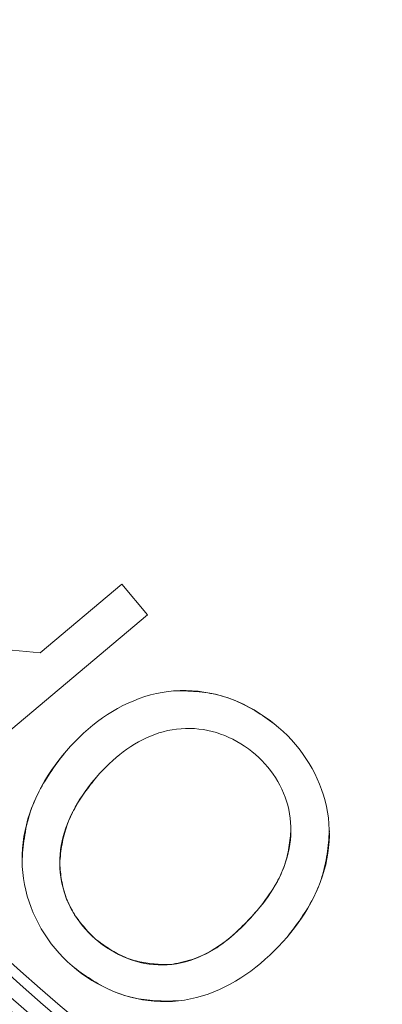
# Model space of a CAD drawing. Units: inches. Extents: x 28 to 159, y -64 to 113.
# Drawn here: x 78 to 78, y 70 to 71 of the extents above; entities that cross this region are included whole.
import ezdxf

# ---------------------------------------------------------------- set-up
doc = ezdxf.new("R2010")
doc.units = ezdxf.units.IN
doc.header["$LTSCALE"] = 10
doc.header["$MEASUREMENT"] = 0
doc.layers.add('object', color=1, linetype='Continuous')

msp = doc.modelspace()

# ---------------------------------------------------------------- linework, layer by layer
at = {"layer": 'object', "lineweight": 0}
for p, q in [((78.1067, 70.27894), (78.16386, 70.32696)), ((78.16386, 70.32696), (78.18187, 70.30552)), ((78.01753, 70.16746), (78.18187, 70.30552)), ((78.0614, 70.28321), (78.1067, 70.27894))]:
    msp.add_line(p, q, dxfattribs=at)
for points in [[(78.12512, 70.21035), (78.12797, 70.21355), (78.13091, 70.21667), (78.13394, 70.21969), (78.13704, 70.22262), (78.14022, 70.22544), (78.14348, 70.22816), (78.14682, 70.23076), (78.15023, 70.23325), (78.15372, 70.23561), (78.15727, 70.23784), (78.1609, 70.23993), (78.16459, 70.24189), (78.16835, 70.2437), (78.17218, 70.24535), (78.17606, 70.24685), (78.18001, 70.24818), (78.18402, 70.24935), (78.18809, 70.25034), (78.19221, 70.25115), (78.19638, 70.25178), (78.20058, 70.25221), (78.20478, 70.25244), (78.20896, 70.25247), (78.21312, 70.25231), (78.21726, 70.25197), (78.22138, 70.25143), (78.22547, 70.25072), (78.22952, 70.24982), (78.23353, 70.24876), (78.2375, 70.24752), (78.24142, 70.24612), (78.24529, 70.24455), (78.2491, 70.24282), (78.25285, 70.24094), (78.25653, 70.23891), (78.26013, 70.23673), (78.26366, 70.2344), (78.26712, 70.23194), (78.27048, 70.22934), (78.27375, 70.2266)], [(78.27375, 70.2266), (78.27217, 70.22783), (78.27057, 70.22905), (78.26896, 70.23026), (78.26735, 70.23145), (78.26572, 70.23262), (78.26407, 70.23377), (78.26242, 70.2349), (78.26075, 70.23601), (78.25907, 70.23709), (78.25737, 70.23815), (78.25566, 70.23918), (78.25393, 70.24017), (78.25219, 70.24114), (78.25043, 70.24208), (78.24865, 70.24297), (78.24685, 70.24384), (78.24504, 70.24466), (78.24321, 70.24545), (78.24136, 70.24619), (78.23949, 70.24689), (78.2376, 70.24754), (78.2357, 70.24814), (78.23379, 70.2487), (78.23186, 70.2492), (78.22993, 70.24966), (78.22798, 70.25008), (78.22602, 70.25045), (78.22406, 70.25079), (78.22209, 70.25108), (78.22011, 70.25134), (78.21813, 70.25156), (78.21613, 70.25174), (78.21414, 70.25189), (78.21214, 70.25202), (78.21014, 70.25211), (78.20813, 70.25217), (78.20612, 70.2522), (78.20411, 70.25222), (78.2021, 70.2522), (78.20009, 70.25217)], [(78.25752, 70.20774), (78.25506, 70.20979), (78.25252, 70.21173), (78.24991, 70.21356), (78.24724, 70.21527), (78.24451, 70.21686), (78.24173, 70.21833), (78.23889, 70.21968), (78.236, 70.22091), (78.23307, 70.22201), (78.2301, 70.22298), (78.22709, 70.22381), (78.22405, 70.22452), (78.22098, 70.22508), (78.21789, 70.22551), (78.21479, 70.22579), (78.21166, 70.22593), (78.20853, 70.22593), (78.20538, 70.22577), (78.20224, 70.22547), (78.19909, 70.22501), (78.19597, 70.2244), (78.19289, 70.22365), (78.18987, 70.22277), (78.18689, 70.22176), (78.18397, 70.22062), (78.18109, 70.21936), (78.17826, 70.21799), (78.17548, 70.21651), (78.17276, 70.21492), (78.17008, 70.21324), (78.16745, 70.21145), (78.16488, 70.20958), (78.16236, 70.20762), (78.15989, 70.20558), (78.15747, 70.20346), (78.15511, 70.20128), (78.1528, 70.19902), (78.15054, 70.19671), (78.14834, 70.19433), (78.14618, 70.19191)], [(78.27375, 70.2266), (78.27686, 70.22381), (78.27984, 70.2209), (78.28271, 70.2179), (78.28545, 70.2148), (78.28806, 70.2116), (78.29054, 70.20831), (78.29288, 70.20494), (78.29509, 70.20148), (78.29715, 70.19795), (78.29906, 70.19434), (78.30082, 70.19066), (78.30243, 70.18691), (78.30388, 70.18311), (78.30516, 70.17924), (78.30628, 70.17532), (78.30723, 70.17135), (78.308, 70.16733), (78.3086, 70.16327), (78.30901, 70.15917), (78.30924, 70.15503), (78.30928, 70.15089), (78.30913, 70.14677), (78.30879, 70.14267), (78.30828, 70.13861), (78.30758, 70.13458), (78.30672, 70.13059), (78.30569, 70.12663), (78.3045, 70.12272), (78.30316, 70.11885), (78.30167, 70.11502), (78.30003, 70.11125), (78.29826, 70.10752), (78.29634, 70.10385), (78.2943, 70.10024), (78.29214, 70.09669), (78.28985, 70.0932), (78.28745, 70.08977), (78.28495, 70.08641), (78.28233, 70.08312), (78.27962, 70.0799)], [(78.12897, 70.05983), (78.1258, 70.06269), (78.12276, 70.06566), (78.11986, 70.06875), (78.11709, 70.07194), (78.11447, 70.07523), (78.11198, 70.07862), (78.10964, 70.0821), (78.10745, 70.08567), (78.10542, 70.08931), (78.10353, 70.09304), (78.10181, 70.09684), (78.10025, 70.10071), (78.09885, 70.10464), (78.09763, 70.10862), (78.09657, 70.11267), (78.09569, 70.11676), (78.09499, 70.12089), (78.09447, 70.12507), (78.09414, 70.12928), (78.09399, 70.13352), (78.09404, 70.13777), (78.09427, 70.14199), (78.09469, 70.14618), (78.09529, 70.15034), (78.09606, 70.15446), (78.097, 70.15855), (78.09811, 70.16259), (78.09937, 70.16659), (78.10079, 70.17054), (78.10236, 70.17445), (78.10408, 70.17831), (78.10593, 70.18211), (78.10791, 70.18586), (78.11003, 70.18955), (78.11226, 70.19318), (78.11462, 70.19675), (78.11709, 70.20026), (78.11966, 70.20369), (78.12234, 70.20706), (78.12512, 70.21035)], [(78.12512, 70.21035), (78.12378, 70.20866), (78.12245, 70.20697), (78.12113, 70.20526), (78.11983, 70.20355), (78.11854, 70.20182), (78.11727, 70.20009), (78.11602, 70.19834), (78.11479, 70.19657), (78.11359, 70.1948), (78.1124, 70.19301), (78.11125, 70.1912), (78.11012, 70.18938), (78.10901, 70.18755), (78.10794, 70.18569), (78.1069, 70.18382), (78.1059, 70.18193), (78.10493, 70.18003), (78.104, 70.1781), (78.1031, 70.17615), (78.10225, 70.17419), (78.10144, 70.1722), (78.10068, 70.1702), (78.09997, 70.16818), (78.09931, 70.16615), (78.0987, 70.1641), (78.09813, 70.16204), (78.0976, 70.15997), (78.09712, 70.15789), (78.09667, 70.1558), (78.09627, 70.15369), (78.0959, 70.15158), (78.09557, 70.14946), (78.09527, 70.14734), (78.095, 70.1452), (78.09477, 70.14307), (78.09456, 70.14092), (78.09439, 70.13877), (78.09424, 70.13662), (78.09411, 70.13447), (78.09401, 70.13232)], [(78.25862, 70.09841), (78.26065, 70.10081), (78.26261, 70.10326), (78.26451, 70.10575), (78.26633, 70.10829), (78.26808, 70.11087), (78.26975, 70.11349), (78.27133, 70.11616), (78.27283, 70.11887), (78.27423, 70.12161), (78.27554, 70.1244), (78.27674, 70.12722), (78.27784, 70.13007), (78.27883, 70.13296), (78.27971, 70.13588), (78.28047, 70.13883), (78.28111, 70.14182), (78.28162, 70.14483), (78.282, 70.14786), (78.28225, 70.15093), (78.28236, 70.15401), (78.28233, 70.1571), (78.28215, 70.16016), (78.28183, 70.1632), (78.28138, 70.16622), (78.28079, 70.1692), (78.28007, 70.17215), (78.27922, 70.17505), (78.27824, 70.17792), (78.27714, 70.18074), (78.27591, 70.18351), (78.27457, 70.18623), (78.27311, 70.1889), (78.27153, 70.1915), (78.26985, 70.19404), (78.26805, 70.19651), (78.26615, 70.19891), (78.26414, 70.20124), (78.26203, 70.20349), (78.25982, 70.20566), (78.25752, 70.20774)], [(78.14618, 70.19191), (78.14407, 70.18942), (78.14202, 70.18689), (78.14003, 70.18432), (78.13811, 70.1817), (78.13625, 70.17904), (78.13448, 70.17633), (78.13278, 70.17359), (78.13117, 70.1708), (78.12966, 70.16798), (78.12824, 70.16512), (78.12691, 70.16222), (78.1257, 70.15929), (78.1246, 70.15631), (78.12361, 70.15331), (78.12274, 70.15027), (78.122, 70.14719), (78.12138, 70.14409), (78.1209, 70.14095), (78.12056, 70.13778), (78.12037, 70.13458), (78.12033, 70.13139), (78.12043, 70.12821), (78.12069, 70.12505), (78.12109, 70.12192), (78.12163, 70.11882), (78.12231, 70.11575), (78.12313, 70.11272), (78.12409, 70.10973), (78.12518, 70.10679), (78.1264, 70.1039), (78.12774, 70.10107), (78.12922, 70.09829), (78.13081, 70.09558), (78.13253, 70.09293), (78.13436, 70.09036), (78.13631, 70.08786), (78.13837, 70.08544), (78.14054, 70.0831), (78.14282, 70.08085), (78.1452, 70.07869)], [(78.14618, 70.19191), (78.14513, 70.1906), (78.14408, 70.18929), (78.14304, 70.18797), (78.14202, 70.18664), (78.141, 70.18531), (78.13999, 70.18396), (78.139, 70.18261), (78.13802, 70.18125), (78.13706, 70.17988), (78.13611, 70.1785), (78.13519, 70.1771), (78.13428, 70.1757), (78.13339, 70.17428), (78.13252, 70.17286), (78.13168, 70.17142), (78.13086, 70.16996), (78.13006, 70.16849), (78.12929, 70.16701), (78.12855, 70.16551), (78.12784, 70.164), (78.12716, 70.16247), (78.12652, 70.16093), (78.12592, 70.15937), (78.12535, 70.1578), (78.12482, 70.15622), (78.12432, 70.15463), (78.12386, 70.15303), (78.12342, 70.15142), (78.12302, 70.1498), (78.12265, 70.14817), (78.12231, 70.14654), (78.12199, 70.14489), (78.1217, 70.14324), (78.12144, 70.14159), (78.1212, 70.13993), (78.12098, 70.13826), (78.12079, 70.13659), (78.12061, 70.13492), (78.12046, 70.13325), (78.12033, 70.13157)], [(78.25862, 70.09841), (78.25964, 70.09968), (78.26065, 70.10096), (78.26165, 70.10224), (78.26264, 70.10353), (78.26361, 70.10483), (78.26458, 70.10614), (78.26553, 70.10745), (78.26647, 70.10878), (78.26739, 70.11011), (78.26829, 70.11146), (78.26917, 70.11281), (78.27004, 70.11418), (78.27088, 70.11556), (78.2717, 70.11695), (78.2725, 70.11836), (78.27327, 70.11978), (78.27401, 70.12121), (78.27473, 70.12266), (78.27542, 70.12412), (78.27608, 70.1256), (78.2767, 70.12709), (78.27729, 70.1286), (78.27783, 70.13012), (78.27834, 70.13165), (78.27882, 70.13319), (78.27925, 70.13474), (78.27966, 70.1363), (78.28003, 70.13787), (78.28037, 70.13945), (78.28068, 70.14103), (78.28095, 70.14263), (78.28121, 70.14423), (78.28143, 70.14583), (78.28163, 70.14744), (78.2818, 70.14906), (78.28195, 70.15068), (78.28207, 70.1523), (78.28217, 70.15392), (78.28226, 70.15555), (78.28232, 70.15717)], [(78.27962, 70.0799), (78.2809, 70.08151), (78.28216, 70.08312), (78.28341, 70.08475), (78.28465, 70.08638), (78.28587, 70.08803), (78.28707, 70.08969), (78.28826, 70.09135), (78.28942, 70.09304), (78.29057, 70.09473), (78.29169, 70.09644), (78.29278, 70.09816), (78.29385, 70.09989), (78.29489, 70.10165), (78.29591, 70.10341), (78.29689, 70.1052), (78.29784, 70.107), (78.29876, 70.10882), (78.29964, 70.11065), (78.30048, 70.11251), (78.30129, 70.11438), (78.30205, 70.11628), (78.30277, 70.11818), (78.30344, 70.1201), (78.30407, 70.12204), (78.30465, 70.12399), (78.3052, 70.12595), (78.3057, 70.12792), (78.30617, 70.1299), (78.30659, 70.13189), (78.30699, 70.13389), (78.30735, 70.1359), (78.30767, 70.13792), (78.30797, 70.13994), (78.30823, 70.14197), (78.30847, 70.144), (78.30867, 70.14604), (78.30886, 70.14808), (78.30902, 70.15013), (78.30915, 70.15218), (78.30926, 70.15422)], [(78.12033, 70.13157), (78.12043, 70.13006), (78.12055, 70.12855), (78.12069, 70.12704), (78.12084, 70.12554), (78.12102, 70.12404), (78.12122, 70.12254), (78.12144, 70.12105), (78.12169, 70.11957), (78.12196, 70.11809), (78.12226, 70.11661), (78.12259, 70.11515), (78.12294, 70.11369), (78.12333, 70.11224), (78.12374, 70.11081), (78.12419, 70.10938), (78.12468, 70.10796), (78.1252, 70.10656), (78.12575, 70.10517), (78.12634, 70.10379), (78.12697, 70.10243), (78.12764, 70.10108), (78.12834, 70.09976), (78.12908, 70.09845), (78.12984, 70.09716), (78.13064, 70.09589), (78.13146, 70.09464), (78.13231, 70.09341), (78.13318, 70.09219), (78.13408, 70.09099), (78.135, 70.0898), (78.13595, 70.08863), (78.13691, 70.08748), (78.13789, 70.08634), (78.13889, 70.08521), (78.13991, 70.08409), (78.14094, 70.08299), (78.14199, 70.0819), (78.14305, 70.08082), (78.14412, 70.07975), (78.1452, 70.07869)], [(78.1452, 70.07869), (78.14775, 70.07657), (78.15037, 70.07456), (78.15307, 70.07267), (78.15583, 70.07091), (78.15866, 70.06927), (78.16154, 70.06775), (78.16448, 70.06637), (78.16746, 70.06512), (78.17049, 70.06401), (78.17356, 70.06304), (78.17666, 70.06222), (78.17979, 70.06154), (78.18295, 70.06102), (78.18613, 70.06065), (78.18932, 70.06044), (78.19253, 70.06039), (78.19574, 70.0605), (78.19896, 70.06078), (78.20217, 70.06123), (78.20538, 70.06186), (78.20855, 70.06265), (78.21167, 70.06359), (78.21472, 70.06467), (78.21771, 70.06588), (78.22065, 70.06721), (78.22354, 70.06867), (78.22636, 70.07025), (78.22914, 70.07193), (78.23186, 70.07372), (78.23453, 70.0756), (78.23714, 70.07758), (78.23971, 70.07964), (78.24223, 70.08177), (78.24471, 70.08398), (78.24714, 70.08626), (78.24952, 70.08859), (78.25186, 70.09098), (78.25415, 70.09342), (78.25641, 70.0959), (78.25862, 70.09841)], [(78.19786, 70.06068), (78.19968, 70.06098), (78.20149, 70.06132), (78.20329, 70.06168), (78.20509, 70.06208), (78.20688, 70.06251), (78.20866, 70.06297), (78.21042, 70.06346), (78.21218, 70.064), (78.21392, 70.06456), (78.21565, 70.06517), (78.21735, 70.06581), (78.21905, 70.06649), (78.22072, 70.06721), (78.22238, 70.06797), (78.22401, 70.06877), (78.22563, 70.06962), (78.22722, 70.07051), (78.22879, 70.07144), (78.23033, 70.07242), (78.23185, 70.07344), (78.23334, 70.07451), (78.23481, 70.0756), (78.23626, 70.07671), (78.23769, 70.07785), (78.23911, 70.07902), (78.2405, 70.0802), (78.24188, 70.08141), (78.24324, 70.08264), (78.24458, 70.08388), (78.24591, 70.08514), (78.24723, 70.08642), (78.24853, 70.08771), (78.24982, 70.08901), (78.25111, 70.09033), (78.25238, 70.09166), (78.25364, 70.093), (78.2549, 70.09434), (78.25614, 70.09569), (78.25739, 70.09705), (78.25862, 70.09841)], [(78.27962, 70.0799), (78.27672, 70.07663), (78.27374, 70.07343), (78.27068, 70.07032), (78.26755, 70.06729), (78.26434, 70.06435), (78.26106, 70.06152), (78.25771, 70.05879), (78.25428, 70.05617), (78.25079, 70.05367), (78.24722, 70.0513), (78.24359, 70.04906), (78.23988, 70.04695), (78.23611, 70.045), (78.23227, 70.04319), (78.22836, 70.04154), (78.22439, 70.04005), (78.22035, 70.03873), (78.21625, 70.03759), (78.21208, 70.03664), (78.20785, 70.03587), (78.2036, 70.0353), (78.19934, 70.03494), (78.19509, 70.03478), (78.19086, 70.03482), (78.18664, 70.03506), (78.18244, 70.03549), (78.17827, 70.03611), (78.17413, 70.03691), (78.17003, 70.0379), (78.16597, 70.03906), (78.16196, 70.0404), (78.15801, 70.04191), (78.15412, 70.0436), (78.15029, 70.04545), (78.14653, 70.04746), (78.14284, 70.04963), (78.13924, 70.05195), (78.13572, 70.05443), (78.1323, 70.05705), (78.12897, 70.05983)], [(78.1452, 70.07869), (78.14633, 70.07782), (78.14748, 70.07695), (78.14863, 70.0761), (78.14979, 70.07526), (78.15095, 70.07444), (78.15213, 70.07363), (78.15332, 70.07283), (78.15451, 70.07205), (78.15572, 70.0713), (78.15694, 70.07056), (78.15817, 70.06984), (78.15941, 70.06914), (78.16066, 70.06847), (78.16192, 70.06782), (78.16319, 70.06719), (78.16448, 70.06659), (78.16578, 70.06602), (78.16709, 70.06548), (78.16842, 70.06497), (78.16976, 70.06449), (78.17111, 70.06404), (78.17247, 70.06363), (78.17384, 70.06325), (78.17521, 70.0629), (78.1766, 70.06258), (78.17798, 70.06229), (78.17938, 70.06203), (78.18078, 70.06179), (78.18219, 70.06158), (78.1836, 70.0614), (78.18501, 70.06124), (78.18643, 70.0611), (78.18785, 70.06098), (78.18928, 70.06089), (78.1907, 70.06081), (78.19213, 70.06075), (78.19356, 70.06071), (78.19499, 70.06069), (78.19643, 70.06067), (78.19786, 70.06068)], [(78.12897, 70.05983), (78.13057, 70.05859), (78.13219, 70.05736), (78.13382, 70.05616), (78.13546, 70.05497), (78.13712, 70.0538), (78.13878, 70.05265), (78.14047, 70.05152), (78.14216, 70.05042), (78.14387, 70.04934), (78.14559, 70.0483), (78.14733, 70.04728), (78.14909, 70.04629), (78.15086, 70.04534), (78.15265, 70.04442), (78.15446, 70.04354), (78.15628, 70.0427), (78.15813, 70.0419), (78.15999, 70.04115), (78.16187, 70.04043), (78.16378, 70.03976), (78.1657, 70.03914), (78.16763, 70.03858), (78.16957, 70.03806), (78.17152, 70.03759), (78.17349, 70.03717), (78.17546, 70.03679), (78.17744, 70.03646), (78.17943, 70.03617), (78.18143, 70.03591), (78.18343, 70.0357), (78.18544, 70.03552), (78.18745, 70.03538), (78.18947, 70.03527), (78.19149, 70.0352), (78.19351, 70.03515), (78.19554, 70.03513), (78.19757, 70.03514), (78.1996, 70.03518), (78.20163, 70.03523), (78.20366, 70.03531)]]:
    msp.add_lwpolyline(points, dxfattribs=at)
for centre, radius in [((78.93096, 71.2269), 2.91732), ((78.93096, 71.2269), 2.91656), ((78.93096, 71.2269), 2.62846), ((78.93096, 71.2269), 2.50667), ((78.93096, 71.2269), 2.4869), ((78.93096, 71.2269), 2.44706), ((78.93096, 71.2269), 2.4385), ((78.93096, 71.2269), 2.41683), ((78.93096, 71.2269), 1.93158), ((78.93096, 71.2269), 1.91305), ((79.14072, 71.2269), 1.59659), ((79.14072, 71.2269), 1.58948)]:
    msp.add_circle(centre, radius, dxfattribs=at)
for centre, radius, start, end in [((78.93096, 71.2269), 1.90615, 212.30296, 206.80549), ((78.93096, 71.2269), 1.9005, 209.78353, 206.18691), ((79.14072, 71.2269), 1.65512, 188.75584, 188.34957), ((79.14072, 71.2269), 1.57832, 180, 175.35986), ((79.14072, 71.2269), 1.57122, 180, 172.98684)]:
    msp.add_arc(centre, radius, start, end, dxfattribs=at)

doc.saveas('drawing.dxf')
